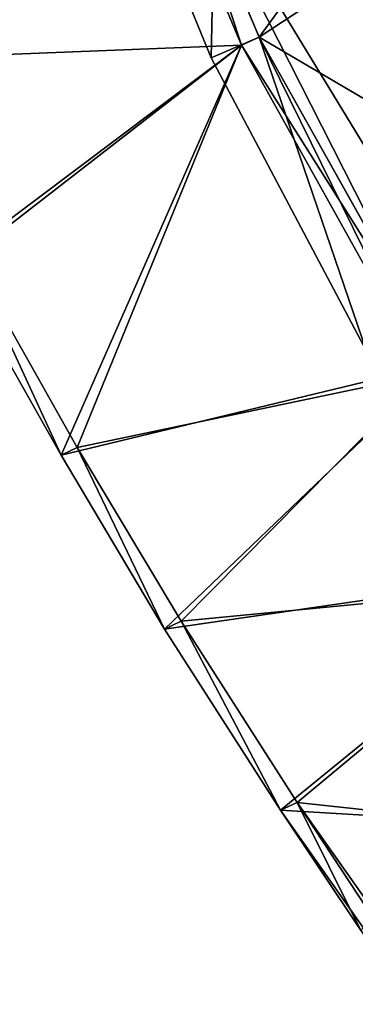
# Model space of a CAD drawing. Units: metres. Extents: x 71246 to 71886, y 348485 to 349008.
# Drawn here: x 71414 to 71418, y 348629 to 348639 of the extents above; entities that cross this region are included whole.
import ezdxf

# ---------------------------------------------------------------- set-up
doc = ezdxf.new("R2010")
doc.units = ezdxf.units.M
for name, color, linetype in [('BreakBottoms', 214, 'Continuous'), ('BreakTops', 212, 'Continuous'), ('FacadeFaces', 250, 'Continuous'), ('FloorBoundary', 4, 'Continuous'), ('FloorFaces', 250, 'Continuous'), ('OuterEaves', 4, 'Continuous'), ('RoofFaces', 250, 'Continuous'), ('VerticalRoofFaces', 43, 'Continuous')]:
    doc.layers.add(name, color=color, linetype=linetype)

msp = doc.modelspace()

# ---------------------------------------------------------------- linework, layer by layer
at = {"layer": 'BreakBottoms'}
for points in [[(71415.518, 348641.066, 284.943), (71416.485, 348638.765, 284.81)], [(71416.485, 348638.765, 284.81), (71418.442, 348635.254, 284.765), (71419.867, 348633.012, 284.774), (71422.084, 348630.149, 284.697)], [(71441.476, 348609.242, 284.337), (71440.97, 348609.517, 284.337), (71439.713, 348610.203, 284.337), (71434.346, 348613.394, 284.337), (71431.043, 348615.722, 284.337), (71428.074, 348618.165, 284.337), (71426.243, 348619.803, 284.394), (71424.427, 348621.577, 284.494), (71422.293, 348623.972, 284.619), (71420.691, 348625.849, 284.696), (71419.183, 348627.707, 284.696), (71418.145, 348629.088, 284.686), (71417.915, 348629.421, 284.671), (71417.077, 348630.689, 284.661), (71415.841, 348632.624, 284.68), (71414.735, 348634.474, 284.694), (71413.583, 348636.515, 284.748), (71412.528, 348638.61, 284.809)]]:
    msp.add_polyline3d(points, dxfattribs=at)
at = {"layer": 'BreakTops'}
for points in [[(71415.518, 348641.066, 286.04), (71416.485, 348638.765, 285.91)], [(71416.485, 348638.765, 285.91), (71418.442, 348635.254, 285.8), (71419.867, 348633.012, 285.8), (71422.084, 348630.149, 285.8)], [(71441.381, 348609.075, 285.44), (71441.476, 348609.242, 285.437), (71440.97, 348609.517, 285.437), (71439.713, 348610.203, 285.437), (71434.346, 348613.394, 285.437), (71431.043, 348615.722, 285.437), (71428.074, 348618.165, 285.437), (71426.243, 348619.803, 285.494), (71424.427, 348621.577, 285.594), (71422.293, 348623.972, 285.719), (71420.691, 348625.849, 285.796), (71419.183, 348627.707, 285.796), (71418.145, 348629.088, 285.786), (71417.915, 348629.421, 285.771), (71417.077, 348630.689, 285.761), (71415.841, 348632.624, 285.78), (71414.735, 348634.474, 285.794), (71413.583, 348636.515, 285.848), (71412.528, 348638.61, 285.91)]]:
    msp.add_polyline3d(points, dxfattribs=at)
at = {"layer": 'FacadeFaces'}
for points in [[(71416.675, 348638.852, 284), (71415.712, 348641.119, 284), (71416.675, 348638.852, 285.91), (71416.675, 348638.852, 284)], [(71416.675, 348638.852, 285.91), (71415.712, 348641.119, 284), (71415.712, 348641.119, 286.04), (71416.675, 348638.852, 285.91)], [(71415.712, 348641.119, 278), (71415.712, 348641.119, 277.5), (71416.675, 348638.852, 278), (71415.712, 348641.119, 278)], [(71416.675, 348638.852, 278), (71415.712, 348641.119, 277.5), (71416.675, 348638.852, 277.5), (71416.675, 348638.852, 278)], [(71415.201, 348640.979, 284), (71416.162, 348638.629, 277.962), (71416.162, 348638.629, 284), (71415.201, 348640.979, 284)], [(71415.201, 348640.979, 277.962), (71416.162, 348638.629, 277.962), (71415.201, 348640.979, 284), (71415.201, 348640.979, 277.962)], [(71416.189, 348639.998, 279.51), (71416.675, 348638.852, 279.99), (71416.675, 348638.852, 280.19), (71416.189, 348639.998, 279.51)], [(71416.189, 348639.998, 279.31), (71416.675, 348638.852, 279.99), (71416.189, 348639.998, 279.51), (71416.189, 348639.998, 279.31)], [(71416.675, 348638.852, 284), (71416.189, 348639.998, 277.962), (71416.189, 348639.998, 284), (71416.675, 348638.852, 284)], [(71416.675, 348638.852, 277.962), (71416.189, 348639.998, 277.962), (71416.675, 348638.852, 284), (71416.675, 348638.852, 277.962)], [(71416.675, 348638.852, 285.91), (71416.485, 348638.765, 284), (71416.485, 348638.765, 285.91), (71416.675, 348638.852, 285.91)], [(71416.675, 348638.852, 284), (71416.485, 348638.765, 284), (71416.675, 348638.852, 285.91), (71416.675, 348638.852, 284)], [(71416.485, 348638.765, 285.91), (71416.675, 348638.852, 284), (71416.675, 348638.852, 285.91), (71416.485, 348638.765, 285.91)], [(71416.485, 348638.765, 284), (71416.675, 348638.852, 284), (71416.485, 348638.765, 285.91), (71416.485, 348638.765, 284)], [(71418.622, 348635.374, 285.8), (71416.675, 348638.852, 284), (71416.675, 348638.852, 285.91), (71418.622, 348635.374, 285.8)], [(71418.622, 348635.374, 284), (71416.675, 348638.852, 284), (71418.622, 348635.374, 285.8), (71418.622, 348635.374, 284)], [(71416.675, 348638.852, 280.19), (71418.398, 348635.775, 281.89), (71418.398, 348635.775, 282.09), (71416.675, 348638.852, 280.19)], [(71416.675, 348638.852, 279.99), (71418.398, 348635.775, 281.89), (71416.675, 348638.852, 280.19), (71416.675, 348638.852, 279.99)], [(71418.397, 348635.776, 284), (71416.675, 348638.852, 277.962), (71416.675, 348638.852, 284), (71418.397, 348635.776, 284)], [(71418.397, 348635.776, 277.962), (71416.675, 348638.852, 277.962), (71418.397, 348635.776, 284), (71418.397, 348635.776, 277.962)], [(71416.675, 348638.852, 278), (71418.622, 348635.374, 277.5), (71418.622, 348635.374, 278), (71416.675, 348638.852, 278)], [(71416.675, 348638.852, 277.5), (71418.622, 348635.374, 277.5), (71416.675, 348638.852, 278), (71416.675, 348638.852, 277.5)], [(71416.485, 348638.765, 284.81), (71416.485, 348638.765, 284), (71412.528, 348638.61, 284.809), (71416.485, 348638.765, 284.81)], [(71416.485, 348638.765, 284), (71412.528, 348638.61, 284), (71412.528, 348638.61, 284.809), (71416.485, 348638.765, 284)], [(71412.528, 348638.61, 284.809), (71416.485, 348638.765, 284), (71416.485, 348638.765, 284.81), (71412.528, 348638.61, 284.809)], [(71412.528, 348638.61, 284), (71416.485, 348638.765, 284), (71412.528, 348638.61, 284.809), (71412.528, 348638.61, 284)], [(71416.162, 348638.629, 284), (71417.817, 348635.502, 277.962), (71417.817, 348635.502, 284), (71416.162, 348638.629, 284)], [(71416.162, 348638.629, 277.962), (71417.817, 348635.502, 277.962), (71416.162, 348638.629, 284), (71416.162, 348638.629, 277.962)], [(71413.404, 348636.447, 285.852), (71413.404, 348636.447, 284), (71414.565, 348634.395, 285.796), (71413.404, 348636.447, 285.852)], [(71413.404, 348636.447, 284), (71414.565, 348634.395, 284), (71414.565, 348634.395, 285.796), (71413.404, 348636.447, 284)], [(71414.565, 348634.395, 285.796), (71414.565, 348634.395, 284), (71415.664, 348632.538, 285.786), (71414.565, 348634.395, 285.796)], [(71414.565, 348634.395, 284), (71415.664, 348632.538, 284), (71415.664, 348632.538, 285.786), (71414.565, 348634.395, 284)], [(71415.664, 348632.538, 285.786), (71415.664, 348632.538, 284), (71416.9, 348630.609, 285.766), (71415.664, 348632.538, 285.786)], [(71415.664, 348632.538, 284), (71416.9, 348630.609, 284), (71416.9, 348630.609, 285.766), (71415.664, 348632.538, 284)], [(71416.9, 348630.609, 285.766), (71417.754, 348629.333, 284), (71417.754, 348629.333, 285.778), (71416.9, 348630.609, 285.766)], [(71416.9, 348630.609, 284), (71417.754, 348629.333, 284), (71416.9, 348630.609, 285.766), (71416.9, 348630.609, 284)]]:
    msp.add_3dface(points, dxfattribs=at)
at = {"layer": 'FloorBoundary'}
for points in [[(71410.872, 348675.088, 277.4), (71410.829, 348674.68, 277.4), (71406.645, 348674.682, 277.4), (71406.569, 348674.108, 277.4), (71406.18, 348671.162, 277.4), (71406.012, 348667.08, 277.4), (71406.115, 348662.556, 277.4), (71406.255, 348659.944, 277.4), (71406.719, 348656.64, 277.4), (71407.318, 348653.337, 277.4), (71407.554, 348652.273, 277.4), (71407.686, 348651.68, 277.4), (71412.614, 348649.723, 277.4), (71413.362, 348647.1, 277.4), (71413.731, 348646.16, 277.5), (71415.712, 348641.119, 277.5), (71416.675, 348638.852, 277.5)], [(71433.561, 348618.857, 277.962), (71429.865, 348621.888, 277.962), (71427.195, 348624.369, 277.962), (71423.603, 348628.545, 277.962), (71423.445, 348628.729, 277.962), (71422.304, 348630.284, 277.962), (71422.078, 348630.573, 277.962), (71420.047, 348633.175, 277.962), (71419.283, 348634.355, 277.962), (71418.622, 348635.374, 277.962), (71418.397, 348635.776, 277.962), (71416.675, 348638.852, 277.962), (71416.189, 348639.998, 277.962), (71415.712, 348641.119, 277.962), (71414.155, 348645.084, 277.962), (71413.731, 348646.16, 277.962), (71409.226, 348646.034, 277.962)], [(71409.226, 348646.034, 277.962), (71409.431, 348645.453, 277.962), (71413.382, 348645.577, 277.962), (71415.201, 348640.979, 277.962), (71416.162, 348638.629, 277.962), (71417.817, 348635.502, 277.962), (71418.757, 348634.01, 277.962), (71419.513, 348632.845, 277.962), (71421.843, 348629.903, 277.962), (71423.15, 348628.063, 277.962), (71426.727, 348623.895, 277.962), (71429.526, 348621.34, 277.962), (71433.246, 348618.438, 277.962)], [(71414.155, 348645.084, 277.75), (71415.512, 348641.629, 279.31), (71415.712, 348641.119, 279.31), (71416.189, 348639.998, 279.31), (71416.675, 348638.852, 279.99), (71418.398, 348635.775, 281.89), (71418.622, 348635.374, 281.89), (71419.283, 348634.355, 281.89), (71420.047, 348633.175, 282.66), (71422.078, 348630.573, 284.497), (71422.304, 348630.284, 284.497), (71423.445, 348628.729, 284.497), (71423.832, 348629.088, 284.497), (71424.274, 348630.124, 284.497), (71424.175, 348630.905, 284.497), (71423.709, 348631.648, 284.497), (71421.099, 348635.367, 281.89), (71420.247, 348636.751, 281.89), (71418.095, 348640.801, 279.31), (71417.387, 348642.313, 279.31), (71415.913, 348645.672, 277.75), (71414.155, 348645.084, 277.75)], [(71412.35, 348638.54, 284), (71412.528, 348638.61, 284), (71416.485, 348638.765, 284), (71416.675, 348638.852, 284), (71415.712, 348641.119, 284), (71415.518, 348641.066, 284), (71411.86, 348639.982, 284), (71411.695, 348639.904, 284), (71412.35, 348638.54, 284)], [(71433.561, 348618.857, 284), (71429.865, 348621.888, 284), (71427.195, 348624.369, 284), (71423.445, 348628.729, 284), (71422.304, 348630.284, 284), (71420.047, 348633.175, 284), (71418.622, 348635.374, 284), (71416.675, 348638.852, 284), (71416.485, 348638.765, 284), (71412.528, 348638.61, 284), (71412.35, 348638.54, 284), (71413.404, 348636.447, 284), (71414.565, 348634.395, 284), (71415.664, 348632.538, 284), (71416.9, 348630.609, 284), (71417.754, 348629.333, 284), (71417.976, 348628.993, 284), (71419.047, 348627.558, 284), (71420.555, 348625.7, 284), (71422.134, 348623.851, 284), (71424.248, 348621.476, 284), (71426.066, 348619.692, 284), (71427.938, 348618.016, 284)], [(71416.675, 348638.852, 277.5), (71418.622, 348635.374, 277.5), (71420.047, 348633.175, 277.5), (71422.304, 348630.284, 277.5), (71423.445, 348628.729, 277.5), (71427.195, 348624.369, 277.5), (71429.865, 348621.888, 277.5), (71433.561, 348618.857, 277.5), (71437.899, 348615.982, 277.5), (71441.382, 348613.992, 277.5), (71441.381, 348609.075, 277.5), (71445.84, 348607.202, 277.5)]]:
    msp.add_polyline3d(points, dxfattribs=at)
at = {"layer": 'FloorFaces'}
for points in [[(71422.304, 348630.284, 277.5), (71410.829, 348674.68, 277.4), (71437.567, 348715.947, 277.522), (71422.304, 348630.284, 277.5)], [(71422.304, 348630.284, 277.5), (71412.614, 348649.723, 277.4), (71410.829, 348674.68, 277.4), (71422.304, 348630.284, 277.5)], [(71422.304, 348630.284, 277.5), (71415.712, 348641.119, 277.5), (71412.614, 348649.723, 277.4), (71422.304, 348630.284, 277.5)], [(71416.485, 348638.765, 284), (71415.518, 348641.066, 284), (71415.712, 348641.119, 284), (71416.485, 348638.765, 284)], [(71416.485, 348638.765, 284), (71415.712, 348641.119, 284), (71416.675, 348638.852, 284), (71416.485, 348638.765, 284)], [(71416.675, 348638.852, 277.5), (71415.712, 348641.119, 277.5), (71418.622, 348635.374, 277.5), (71416.675, 348638.852, 277.5)], [(71418.622, 348635.374, 277.5), (71415.712, 348641.119, 277.5), (71422.304, 348630.284, 277.5), (71418.622, 348635.374, 277.5)], [(71412.528, 348638.61, 284), (71411.86, 348639.982, 284), (71415.518, 348641.066, 284), (71412.528, 348638.61, 284)], [(71412.528, 348638.61, 284), (71415.518, 348641.066, 284), (71416.485, 348638.765, 284), (71412.528, 348638.61, 284)], [(71415.201, 348640.979, 277.962), (71416.189, 348639.998, 277.962), (71416.162, 348638.629, 277.962), (71415.201, 348640.979, 277.962)], [(71416.189, 348639.998, 279.31), (71418.095, 348640.801, 279.31), (71416.675, 348638.852, 279.99), (71416.189, 348639.998, 279.31)], [(71416.675, 348638.852, 279.99), (71418.095, 348640.801, 279.31), (71420.247, 348636.751, 281.89), (71416.675, 348638.852, 279.99)], [(71416.162, 348638.629, 277.962), (71416.189, 348639.998, 277.962), (71416.675, 348638.852, 277.962), (71416.162, 348638.629, 277.962)], [(71416.162, 348638.629, 277.962), (71416.675, 348638.852, 277.962), (71417.817, 348635.502, 277.962), (71416.162, 348638.629, 277.962)], [(71418.622, 348635.374, 284), (71416.485, 348638.765, 284), (71416.675, 348638.852, 284), (71418.622, 348635.374, 284)], [(71416.675, 348638.852, 279.99), (71420.247, 348636.751, 281.89), (71418.398, 348635.775, 281.89), (71416.675, 348638.852, 279.99)], [(71417.817, 348635.502, 277.962), (71416.675, 348638.852, 277.962), (71418.397, 348635.776, 277.962), (71417.817, 348635.502, 277.962)], [(71416.485, 348638.765, 284), (71413.404, 348636.447, 284), (71412.528, 348638.61, 284), (71416.485, 348638.765, 284)], [(71416.485, 348638.765, 284), (71414.565, 348634.395, 284), (71413.404, 348636.447, 284), (71416.485, 348638.765, 284)], [(71418.622, 348635.374, 284), (71414.565, 348634.395, 284), (71416.485, 348638.765, 284), (71418.622, 348635.374, 284)], [(71418.622, 348635.374, 284), (71415.664, 348632.538, 284), (71414.565, 348634.395, 284), (71418.622, 348635.374, 284)], [(71420.047, 348633.175, 284), (71415.664, 348632.538, 284), (71418.622, 348635.374, 284), (71420.047, 348633.175, 284)], [(71420.047, 348633.175, 284), (71416.9, 348630.609, 284), (71415.664, 348632.538, 284), (71420.047, 348633.175, 284)], [(71422.304, 348630.284, 284), (71416.9, 348630.609, 284), (71420.047, 348633.175, 284), (71422.304, 348630.284, 284)], [(71422.304, 348630.284, 284), (71419.047, 348627.558, 284), (71416.9, 348630.609, 284), (71422.304, 348630.284, 284)], [(71416.9, 348630.609, 284), (71419.047, 348627.558, 284), (71417.754, 348629.333, 284), (71416.9, 348630.609, 284)]]:
    msp.add_3dface(points, dxfattribs=at)
at = {"layer": 'OuterEaves'}
for points in [[(71410.872, 348675.088, 277.969), (71410.829, 348674.68, 277.975), (71406.645, 348674.682, 277.9), (71406.569, 348674.108, 277.9), (71406.18, 348671.162, 277.9), (71406.012, 348667.08, 277.9), (71406.115, 348662.556, 277.9), (71406.255, 348659.944, 277.9), (71406.719, 348656.64, 277.9), (71407.318, 348653.337, 277.9), (71407.554, 348652.273, 277.9), (71407.686, 348651.68, 277.9), (71412.614, 348649.723, 277.971), (71413.362, 348647.1, 277.993), (71413.731, 348646.16, 278), (71415.712, 348641.119, 278), (71416.675, 348638.852, 278)], [(71433.561, 348618.857, 284), (71429.865, 348621.888, 284), (71427.195, 348624.369, 284), (71423.603, 348628.545, 284), (71423.445, 348628.729, 284), (71422.304, 348630.284, 284), (71422.078, 348630.573, 284), (71420.047, 348633.175, 284), (71419.283, 348634.355, 284), (71418.622, 348635.374, 284), (71418.397, 348635.776, 284), (71416.675, 348638.852, 284), (71416.189, 348639.998, 284), (71415.712, 348641.119, 284), (71414.155, 348645.084, 284), (71413.731, 348646.16, 284), (71409.226, 348646.034, 284)], [(71409.226, 348646.034, 284), (71409.431, 348645.453, 284), (71413.382, 348645.577, 284), (71415.201, 348640.979, 284), (71416.162, 348638.629, 284), (71417.817, 348635.502, 284), (71418.757, 348634.01, 284), (71419.513, 348632.845, 284), (71421.843, 348629.903, 284), (71423.15, 348628.063, 284), (71426.727, 348623.895, 284), (71429.526, 348621.34, 284), (71433.246, 348618.438, 284)], [(71414.155, 348645.084, 278), (71415.512, 348641.629, 279.51), (71415.712, 348641.119, 279.51), (71416.189, 348639.998, 279.51), (71416.675, 348638.852, 280.19), (71418.398, 348635.775, 282.09), (71418.622, 348635.374, 282.09), (71419.283, 348634.355, 282.09), (71420.047, 348633.175, 282.86), (71422.078, 348630.573, 284.697), (71422.304, 348630.284, 284.697), (71423.445, 348628.729, 284.697), (71423.832, 348629.088, 284.697), (71424.274, 348630.124, 284.697), (71424.175, 348630.905, 284.697), (71423.709, 348631.648, 284.697), (71421.099, 348635.367, 282.09), (71420.247, 348636.751, 282.09), (71418.095, 348640.801, 279.51), (71417.387, 348642.313, 279.51), (71415.913, 348645.672, 278.04), (71414.155, 348645.084, 278)], [(71412.35, 348638.54, 285.91), (71412.528, 348638.61, 285.91), (71412.528, 348638.61, 284.809), (71416.485, 348638.765, 284.81), (71416.485, 348638.765, 285.91), (71416.675, 348638.852, 285.91), (71415.712, 348641.119, 286.04), (71415.518, 348641.066, 286.04), (71415.518, 348641.066, 284.943), (71411.86, 348639.982, 284.943), (71411.86, 348639.982, 286.04), (71411.695, 348639.904, 286.04), (71412.35, 348638.54, 285.91)], [(71427.195, 348624.369, 285.8), (71423.445, 348628.729, 285.8), (71423.445, 348628.729, 284.697), (71422.304, 348630.284, 284.697), (71422.304, 348630.284, 285.8), (71420.047, 348633.175, 285.8), (71418.622, 348635.374, 285.8), (71416.675, 348638.852, 285.91), (71416.485, 348638.765, 285.91), (71416.485, 348638.765, 284.81), (71412.528, 348638.61, 284.809), (71412.528, 348638.61, 285.91), (71412.35, 348638.54, 285.91), (71413.404, 348636.447, 285.852), (71414.565, 348634.395, 285.796), (71415.664, 348632.538, 285.786), (71416.9, 348630.609, 285.766), (71417.754, 348629.333, 285.778), (71417.976, 348628.993, 285.795), (71419.047, 348627.558, 285.805)], [(71416.675, 348638.852, 278), (71418.622, 348635.374, 278), (71420.047, 348633.175, 278), (71422.304, 348630.284, 278), (71423.445, 348628.729, 278), (71427.195, 348624.369, 278), (71429.865, 348621.888, 278), (71433.561, 348618.857, 278), (71437.899, 348615.982, 278), (71441.382, 348613.992, 278), (71441.381, 348609.075, 278), (71445.84, 348607.202, 278)]]:
    msp.add_polyline3d(points, dxfattribs=at)
at = {"layer": 'RoofFaces'}
for points in [[(71416.675, 348638.852, 278), (71436.847, 348652.113, 278.5), (71415.712, 348641.119, 278), (71416.675, 348638.852, 278)], [(71418.622, 348635.374, 278), (71436.847, 348652.113, 278.5), (71416.675, 348638.852, 278), (71418.622, 348635.374, 278)], [(71415.518, 348641.066, 286.04), (71416.485, 348638.765, 285.91), (71415.712, 348641.119, 286.04), (71415.518, 348641.066, 286.04)], [(71415.712, 348641.119, 286.04), (71416.485, 348638.765, 285.91), (71416.675, 348638.852, 285.91), (71415.712, 348641.119, 286.04)], [(71412.528, 348638.61, 284.809), (71415.518, 348641.066, 284.943), (71411.86, 348639.982, 284.943), (71412.528, 348638.61, 284.809)], [(71412.528, 348638.61, 284.809), (71416.485, 348638.765, 284.81), (71415.518, 348641.066, 284.943), (71412.528, 348638.61, 284.809)], [(71416.162, 348638.629, 284), (71416.189, 348639.998, 284), (71415.201, 348640.979, 284), (71416.162, 348638.629, 284)], [(71416.675, 348638.852, 280.19), (71418.095, 348640.801, 279.51), (71416.189, 348639.998, 279.51), (71416.675, 348638.852, 280.19)], [(71420.247, 348636.751, 282.09), (71418.095, 348640.801, 279.51), (71416.675, 348638.852, 280.19), (71420.247, 348636.751, 282.09)], [(71416.675, 348638.852, 284), (71416.189, 348639.998, 284), (71416.162, 348638.629, 284), (71416.675, 348638.852, 284)], [(71417.817, 348635.502, 284), (71416.675, 348638.852, 284), (71416.162, 348638.629, 284), (71417.817, 348635.502, 284)], [(71416.485, 348638.765, 285.91), (71418.442, 348635.254, 285.8), (71416.675, 348638.852, 285.91), (71416.485, 348638.765, 285.91)], [(71416.675, 348638.852, 285.91), (71418.442, 348635.254, 285.8), (71418.622, 348635.374, 285.8), (71416.675, 348638.852, 285.91)], [(71418.398, 348635.775, 282.09), (71420.247, 348636.751, 282.09), (71416.675, 348638.852, 280.19), (71418.398, 348635.775, 282.09)], [(71418.397, 348635.776, 284), (71416.675, 348638.852, 284), (71417.817, 348635.502, 284), (71418.397, 348635.776, 284)], [(71413.583, 348636.515, 284.748), (71416.485, 348638.765, 284.81), (71412.528, 348638.61, 284.809), (71413.583, 348636.515, 284.748)], [(71414.735, 348634.474, 284.694), (71416.485, 348638.765, 284.81), (71413.583, 348636.515, 284.748), (71414.735, 348634.474, 284.694)], [(71414.735, 348634.474, 284.694), (71418.442, 348635.254, 284.765), (71416.485, 348638.765, 284.81), (71414.735, 348634.474, 284.694)], [(71414.565, 348634.395, 285.796), (71413.583, 348636.515, 285.848), (71413.404, 348636.447, 285.852), (71414.565, 348634.395, 285.796)], [(71414.735, 348634.474, 285.794), (71413.583, 348636.515, 285.848), (71414.565, 348634.395, 285.796), (71414.735, 348634.474, 285.794)], [(71415.841, 348632.624, 284.68), (71418.442, 348635.254, 284.765), (71414.735, 348634.474, 284.694), (71415.841, 348632.624, 284.68)], [(71415.841, 348632.624, 284.68), (71419.867, 348633.012, 284.774), (71418.442, 348635.254, 284.765), (71415.841, 348632.624, 284.68)], [(71415.664, 348632.538, 285.786), (71414.735, 348634.474, 285.794), (71414.565, 348634.395, 285.796), (71415.664, 348632.538, 285.786)], [(71415.841, 348632.624, 285.78), (71414.735, 348634.474, 285.794), (71415.664, 348632.538, 285.786), (71415.841, 348632.624, 285.78)], [(71417.077, 348630.689, 284.661), (71419.867, 348633.012, 284.774), (71415.841, 348632.624, 284.68), (71417.077, 348630.689, 284.661)], [(71417.077, 348630.689, 284.661), (71422.084, 348630.149, 284.697), (71419.867, 348633.012, 284.774), (71417.077, 348630.689, 284.661)], [(71416.9, 348630.609, 285.766), (71415.841, 348632.624, 285.78), (71415.664, 348632.538, 285.786), (71416.9, 348630.609, 285.766)], [(71417.077, 348630.689, 285.761), (71415.841, 348632.624, 285.78), (71416.9, 348630.609, 285.766), (71417.077, 348630.689, 285.761)], [(71417.754, 348629.333, 285.778), (71417.077, 348630.689, 285.761), (71416.9, 348630.609, 285.766), (71417.754, 348629.333, 285.778)], [(71417.915, 348629.421, 285.771), (71417.077, 348630.689, 285.761), (71417.754, 348629.333, 285.778), (71417.915, 348629.421, 285.771)], [(71422.084, 348630.149, 284.697), (71417.077, 348630.689, 284.661), (71419.183, 348627.707, 284.696), (71422.084, 348630.149, 284.697)], [(71419.183, 348627.707, 284.696), (71417.077, 348630.689, 284.661), (71417.915, 348629.421, 284.671), (71419.183, 348627.707, 284.696)]]:
    msp.add_3dface(points, dxfattribs=at)
at = {"layer": 'VerticalRoofFaces'}
for points in [[(71415.518, 348641.066, 284.943), (71416.485, 348638.765, 284.81), (71416.485, 348638.765, 285.91), (71415.518, 348641.066, 284.943)], [(71416.485, 348638.765, 285.91), (71415.518, 348641.066, 286.04), (71415.518, 348641.066, 284.943), (71416.485, 348638.765, 285.91)], [(71418.442, 348635.254, 285.8), (71416.485, 348638.765, 285.91), (71416.485, 348638.765, 284.81), (71418.442, 348635.254, 285.8)], [(71416.485, 348638.765, 284.81), (71418.442, 348635.254, 284.765), (71418.442, 348635.254, 285.8), (71416.485, 348638.765, 284.81)], [(71414.735, 348634.474, 284.694), (71413.583, 348636.515, 284.748), (71414.735, 348634.474, 285.794), (71414.735, 348634.474, 284.694)], [(71413.583, 348636.515, 285.848), (71414.735, 348634.474, 285.794), (71413.583, 348636.515, 284.748), (71413.583, 348636.515, 285.848)], [(71415.841, 348632.624, 284.68), (71414.735, 348634.474, 284.694), (71415.841, 348632.624, 285.78), (71415.841, 348632.624, 284.68)], [(71414.735, 348634.474, 285.794), (71415.841, 348632.624, 285.78), (71414.735, 348634.474, 284.694), (71414.735, 348634.474, 285.794)], [(71417.077, 348630.689, 284.661), (71415.841, 348632.624, 284.68), (71417.077, 348630.689, 285.761), (71417.077, 348630.689, 284.661)], [(71415.841, 348632.624, 285.78), (71417.077, 348630.689, 285.761), (71415.841, 348632.624, 284.68), (71415.841, 348632.624, 285.78)], [(71417.077, 348630.689, 285.761), (71417.915, 348629.421, 285.771), (71417.915, 348629.421, 284.671), (71417.077, 348630.689, 285.761)], [(71417.915, 348629.421, 284.671), (71417.077, 348630.689, 284.661), (71417.077, 348630.689, 285.761), (71417.915, 348629.421, 284.671)]]:
    msp.add_3dface(points, dxfattribs=at)

doc.saveas('drawing.dxf')
